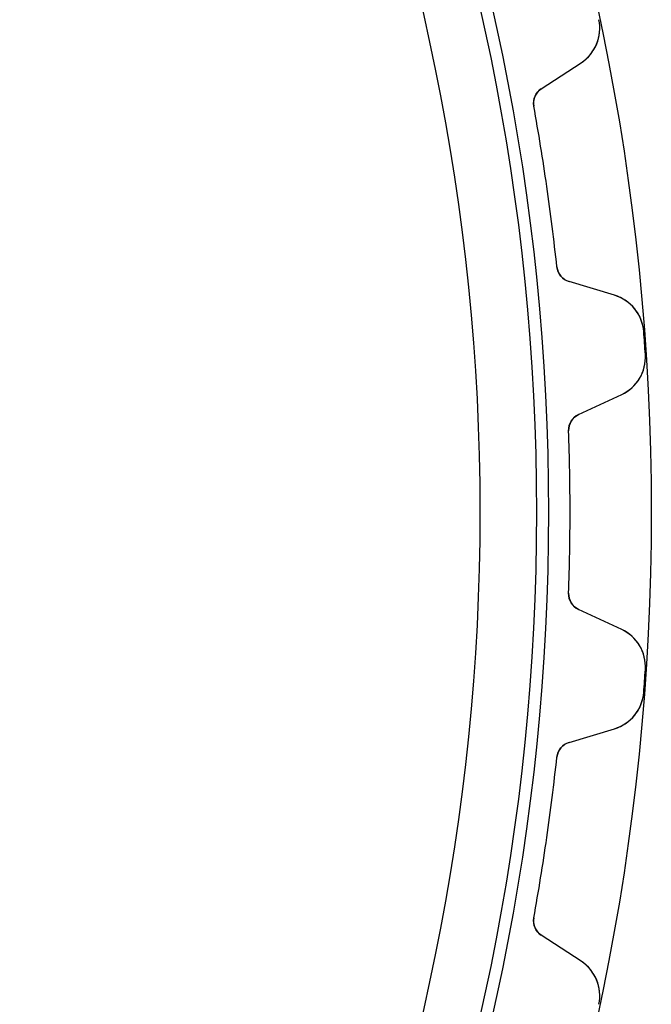
# Model space of a CAD drawing. Units: millimetres. Extents: x -69 to 69, y -69 to 69.
# Drawn here: x 51 to 69, y -14 to 14 of the extents above; entities that cross this region are included whole.
import ezdxf

# ---------------------------------------------------------------- set-up
doc = ezdxf.new("R2010")
doc.units = ezdxf.units.MM
doc.layers.add('Body027', color=7, linetype='CONTINUOUS')
doc.layers.add('Easydrive', color=7, linetype='CONTINUOUS')

msp = doc.modelspace()

# ---------------------------------------------------------------- linework, layer by layer
at = {"layer": 'Body027'}
for radius in [69.12, 69.12, 69.12, 69.12, 69.12, 69.12, 69.12, 69.12, 66.12, 66.12, 66.12, 66.12, 66.12, 66.12, 66.12, 66.12, 64.12, 64.12, 64.12, 64.12, 64.12, 64.12, 64.12, 64.12]:
    msp.add_circle((0, 0), radius, dxfattribs=at)
at = {"layer": 'Easydrive'}
for p, q in [((67.5912, 14.3609, -17), (67.5912, 14.3609, -3.32261)), ((67.5912, 14.3609, -17), (67.5912, 14.3609, -3.32261)), ((67.5912, 14.3609, 3.32261), (67.5912, 14.3609, 17)), ((67.5912, 14.3609, 3.32261), (67.5912, 14.3609, 17)), ((65.9102, 12.346, -17), (67.0742, 13.1072, -17)), ((65.9102, 12.346, -17), (67.0742, 13.1072, -17)), ((65.9102, 12.346, 17), (67.0742, 13.1072, 17)), ((65.9102, 12.346, 17), (67.0742, 13.1072, 17)), ((67.0742, 13.1072, -17), (67.0742, 13.1072, -3.23221)), ((67.0742, 13.1072, -17), (67.0742, 13.1072, -3.23221)), ((67.0742, 13.1072, 3.23221), (67.0742, 13.1072, 17)), ((67.0742, 13.1072, 3.23221), (67.0742, 13.1072, 17)), ((65.9102, 12.346, -17), (65.9102, 12.346, -3.07861)), ((65.9102, 12.346, -17), (65.9102, 12.346, -3.07861)), ((65.9102, 12.346, 3.07861), (65.9102, 12.346, 17)), ((65.9102, 12.346, 3.07861), (65.9102, 12.346, 17)), ((65.6917, 11.8388, -17), (65.6917, 11.8388, -3.04201)), ((65.6917, 11.8388, -17), (65.6917, 11.8388, -3.04201)), ((65.6917, 11.8388, 3.04201), (65.6917, 11.8388, 17)), ((65.6917, 11.8388, 3.04201), (65.6917, 11.8388, 17)), ((66.3661, 7.14822, -17), (66.3661, 7.14822, -3.04201)), ((66.3661, 7.14822, -17), (66.3661, 7.14822, -3.04201)), ((66.3661, 7.14822, 3.04201), (66.3661, 7.14822, 17)), ((66.3661, 7.14822, 3.04201), (66.3661, 7.14822, 17)), ((68.0499, 6.32074, -17), (66.7186, 6.72315, -17)), ((66.7186, 6.72315, -17), (66.7186, 6.72315, -3.07861)), ((68.0499, 6.32074, -17), (66.7186, 6.72315, -17)), ((66.7186, 6.72315, -17), (66.7186, 6.72315, -3.07861)), ((68.0499, 6.32074, 17), (66.7186, 6.72315, 17)), ((66.7186, 6.72315, 3.07861), (66.7186, 6.72315, 17)), ((66.7186, 6.72315, 3.07861), (66.7186, 6.72315, 17)), ((68.0499, 6.32074, 17), (66.7186, 6.72315, 17)), ((68.0499, 6.32074, -17), (68.0499, 6.32074, -3.23221)), ((68.0499, 6.32074, -17), (68.0499, 6.32074, -3.23221)), ((68.0499, 6.32074, 3.23221), (68.0499, 6.32074, 17)), ((68.0499, 6.32074, 3.23221), (68.0499, 6.32074, 17)), ((68.8992, 5.26347, -17), (68.8992, 5.26347, -3.32261)), ((68.8992, 5.26347, -17), (68.8992, 5.26347, -3.32261)), ((68.8992, 5.26347, 3.32261), (68.8992, 5.26347, 17)), ((68.8992, 5.26347, 3.32261), (68.8992, 5.26347, 17)), ((68.947, 4.59549, -17), (68.947, 4.59549, -3.32261)), ((68.947, 4.59549, -17), (68.947, 4.59549, -3.32261)), ((68.947, 4.59549, 3.32261), (68.947, 4.59549, 17)), ((68.947, 4.59549, 3.32261), (68.947, 4.59549, 17)), ((66.9963, 2.84033, -17), (68.2568, 3.42811, -17)), ((66.9963, 2.84033, -17), (68.2568, 3.42811, -17)), ((66.9963, 2.84033, 17), (68.2568, 3.42811, 17)), ((66.9963, 2.84033, 17), (68.2568, 3.42811, 17)), ((68.2568, 3.42811, -17), (68.2568, 3.42811, -3.23221)), ((68.2568, 3.42811, -17), (68.2568, 3.42811, -3.23221)), ((68.2568, 3.42811, 3.23221), (68.2568, 3.42811, 17)), ((68.2568, 3.42811, 3.23221), (68.2568, 3.42811, 17)), ((66.9963, 2.84033, -17), (66.9963, 2.84033, -3.07861)), ((66.9963, 2.84033, -17), (66.9963, 2.84033, -3.07861)), ((66.9963, 2.84033, 3.07861), (66.9963, 2.84033, 17)), ((66.9963, 2.84033, 3.07861), (66.9963, 2.84033, 17)), ((66.7079, 2.36943, -17), (66.7079, 2.36943, -3.04201)), ((66.7079, 2.36943, -17), (66.7079, 2.36943, -3.04201)), ((66.7079, 2.36943, 3.04201), (66.7079, 2.36943, 17)), ((66.7079, 2.36943, 3.04201), (66.7079, 2.36943, 17)), ((66.7079, -2.36943, -17), (66.7079, -2.36943, -3.04201)), ((66.7079, -2.36943, -17), (66.7079, -2.36943, -3.04201)), ((66.7079, -2.36943, 3.04201), (66.7079, -2.36943, 17)), ((66.7079, -2.36943, 3.04201), (66.7079, -2.36943, 17)), ((68.2568, -3.42811, -17), (66.9963, -2.84033, -17)), ((66.9963, -2.84033, -17), (66.9963, -2.84033, -3.07861)), ((68.2568, -3.42811, -17), (66.9963, -2.84033, -17)), ((66.9963, -2.84033, -17), (66.9963, -2.84033, -3.07861)), ((68.2568, -3.42811, 17), (66.9963, -2.84033, 17)), ((66.9963, -2.84033, 3.07861), (66.9963, -2.84033, 17)), ((66.9963, -2.84033, 3.07861), (66.9963, -2.84033, 17)), ((68.2568, -3.42811, 17), (66.9963, -2.84033, 17)), ((68.2568, -3.42811, -17), (68.2568, -3.42811, -3.23221)), ((68.2568, -3.42811, -17), (68.2568, -3.42811, -3.23221)), ((68.2568, -3.42811, 3.23221), (68.2568, -3.42811, 17)), ((68.2568, -3.42811, 3.23221), (68.2568, -3.42811, 17)), ((68.947, -4.59549, -17), (68.947, -4.59549, -3.32261)), ((68.947, -4.59549, -17), (68.947, -4.59549, -3.32261)), ((68.947, -4.59549, 3.32261), (68.947, -4.59549, 17)), ((68.947, -4.59549, 3.32261), (68.947, -4.59549, 17)), ((68.8992, -5.26347, -17), (68.8992, -5.26347, -3.32261)), ((68.8992, -5.26347, -17), (68.8992, -5.26347, -3.32261)), ((68.8992, -5.26347, 3.32261), (68.8992, -5.26347, 17)), ((68.8992, -5.26347, 3.32261), (68.8992, -5.26347, 17)), ((66.7186, -6.72315, -17), (68.0499, -6.32074, -17)), ((66.7186, -6.72315, -17), (68.0499, -6.32074, -17)), ((66.7186, -6.72315, 17), (68.0499, -6.32074, 17)), ((66.7186, -6.72315, 17), (68.0499, -6.32074, 17)), ((68.0499, -6.32074, -17), (68.0499, -6.32074, -3.23221)), ((68.0499, -6.32074, -17), (68.0499, -6.32074, -3.23221)), ((68.0499, -6.32074, 3.23221), (68.0499, -6.32074, 17)), ((68.0499, -6.32074, 3.23221), (68.0499, -6.32074, 17)), ((66.7186, -6.72315, -17), (66.7186, -6.72315, -3.07861)), ((66.7186, -6.72315, -17), (66.7186, -6.72315, -3.07861)), ((66.7186, -6.72315, 3.07861), (66.7186, -6.72315, 17)), ((66.7186, -6.72315, 3.07861), (66.7186, -6.72315, 17)), ((66.3661, -7.14822, -17), (66.3661, -7.14822, -3.04201)), ((66.3661, -7.14822, -17), (66.3661, -7.14822, -3.04201)), ((66.3661, -7.14822, 3.04201), (66.3661, -7.14822, 17)), ((66.3661, -7.14822, 3.04201), (66.3661, -7.14822, 17)), ((65.6917, -11.8388, -17), (65.6917, -11.8388, -3.04201)), ((65.6917, -11.8388, -17), (65.6917, -11.8388, -3.04201)), ((65.6917, -11.8388, 3.04201), (65.6917, -11.8388, 17)), ((65.6917, -11.8388, 3.04201), (65.6917, -11.8388, 17)), ((67.0742, -13.1072, -17), (65.9102, -12.346, -17)), ((65.9102, -12.346, -17), (65.9102, -12.346, -3.07861)), ((67.0742, -13.1072, -17), (65.9102, -12.346, -17)), ((65.9102, -12.346, -17), (65.9102, -12.346, -3.07861)), ((67.0742, -13.1072, 17), (65.9102, -12.346, 17)), ((65.9102, -12.346, 3.07861), (65.9102, -12.346, 17)), ((65.9102, -12.346, 3.07861), (65.9102, -12.346, 17)), ((67.0742, -13.1072, 17), (65.9102, -12.346, 17)), ((67.0742, -13.1072, -17), (67.0742, -13.1072, -3.23221)), ((67.0742, -13.1072, -17), (67.0742, -13.1072, -3.23221)), ((67.0742, -13.1072, 3.23221), (67.0742, -13.1072, 17)), ((67.0742, -13.1072, 3.23221), (67.0742, -13.1072, 17)), ((67.5912, -14.3609, -17), (67.5912, -14.3609, -3.32261)), ((67.5912, -14.3609, -17), (67.5912, -14.3609, -3.32261)), ((67.5912, -14.3609, 3.32261), (67.5912, -14.3609, 17)), ((67.5912, -14.3609, 3.32261), (67.5912, -14.3609, 17))]:
    msp.add_line(p, q, dxfattribs=at)
for radius in [65.77, 65.77, 65.77, 65.77, 64.12, 64.12, 64.12, 64.12]:
    msp.add_circle((0, 0), radius, dxfattribs=at)
for centre, radius, start, end in [((66.4174, 14.1115, -17), 1.2, -56.8182, 11.9951), ((66.4174, 14.1115, -17), 1.2, -56.8182, 11.9951), ((66.4174, 14.1115, 17), 1.2, -56.8182, 11.9951), ((66.4174, 14.1115, 17), 1.2, -56.8182, 11.9951), ((66.1838, 11.9275, -17), 0.5, 123.182, -169.784), ((66.1838, 11.9275, -17), 0.5, 123.182, -169.784), ((66.1838, 11.9275, 17), 0.5, 123.182, -169.784), ((66.1838, 11.9275, 17), 0.5, 123.182, -169.784), ((0, 0, -17), 66.75, 8.18182, 10.2161), ((0, 0, -17), 66.75, 8.18182, 10.2161), ((0, 0, -3.04201), 66.75, 8.18182, 10.2161), ((0, 0, -3.04201), 66.75, 8.18182, 10.2161), ((0, 0, 17), 66.75, 8.18182, 10.2161), ((0, 0, 17), 66.75, 8.18182, 10.2161), ((0, 0, 3.04201), 66.75, 8.18182, 10.2161), ((0, 0, 3.04201), 66.75, 8.18182, 10.2161), ((0, 0, -17), 66.75, 6.14756, 8.18182), ((0, 0, -17), 66.75, 6.14756, 8.18182), ((0, 0, -3.04201), 66.75, 6.14756, 8.18182), ((0, 0, -3.04201), 66.75, 6.14756, 8.18182), ((0, 0, 17), 66.75, 6.14756, 8.18182), ((0, 0, 17), 66.75, 6.14756, 8.18182), ((0, 0, 3.04201), 66.75, 6.14756, 8.18182), ((0, 0, 3.04201), 66.75, 6.14756, 8.18182), ((66.8633, 7.20176, -17), 0.5, -173.852, -106.818), ((66.8633, 7.20176, -17), 0.5, -173.852, -106.818), ((66.8633, 7.20176, 17), 0.5, -173.852, -106.818), ((66.8633, 7.20176, 17), 0.5, -173.852, -106.818), ((67.7027, 5.17206, -17), 1.2, 4.36856, 73.1818), ((67.7027, 5.17206, -17), 1.2, 4.36856, 73.1818), ((67.7027, 5.17206, 17), 1.2, 4.36856, 73.1818), ((67.7027, 5.17206, 17), 1.2, 4.36856, 73.1818), ((0, 0, -17), 69.1, 4.09091, 4.36855), ((0, 0, -17), 69.1, 4.09091, 4.36855), ((0, 0, -3.32261), 69.1, 4.09091, 4.36855), ((0, 0, -3.32261), 69.1, 4.09091, 4.36855), ((0, 0, 17), 69.1, 4.09091, 4.36855), ((0, 0, 17), 69.1, 4.09091, 4.36855), ((0, 0, 3.32261), 69.1, 4.09091, 4.36855), ((0, 0, 3.32261), 69.1, 4.09091, 4.36855), ((0, 0, -17), 69.1, 3.81327, 4.09091), ((0, 0, -17), 69.1, 3.81327, 4.09091), ((0, 0, -3.32261), 69.1, 3.81327, 4.09091), ((0, 0, -3.32261), 69.1, 3.81327, 4.09091), ((0, 0, 17), 69.1, 3.81327, 4.09091), ((0, 0, 17), 69.1, 3.81327, 4.09091), ((0, 0, 3.32261), 69.1, 3.81327, 4.09091), ((0, 0, 3.32261), 69.1, 3.81327, 4.09091), ((67.7497, 4.51568, -17), 1.2, -65, 3.81326), ((67.7497, 4.51568, -17), 1.2, -65, 3.81326), ((67.7497, 4.51568, 17), 1.2, -65, 3.81326), ((67.7497, 4.51568, 17), 1.2, -65, 3.81326), ((67.2076, 2.38718, -17), 0.5, 115, -177.966), ((67.2076, 2.38718, -17), 0.5, 115, -177.966), ((67.2076, 2.38718, 17), 0.5, 115, -177.966), ((67.2076, 2.38718, 17), 0.5, 115, -177.966), ((0, 0, -17), 66.75, 0, 2.03426), ((0, 0, -17), 66.75, 0, 2.03426), ((0, 0, -3.04201), 66.75, 0, 2.03426), ((0, 0, -3.04201), 66.75, 0, 2.03426), ((0, 0, 17), 66.75, 0, 2.03426), ((0, 0, 17), 66.75, 0, 2.03426), ((0, 0, 3.04201), 66.75, 0, 2.03426), ((0, 0, 3.04201), 66.75, 0, 2.03426), ((0, 0, -17), 66.75, -2.03426, 0), ((0, 0, -17), 66.75, -2.03426, 0), ((0, 0, -3.04201), 66.75, -2.03426, 0), ((0, 0, -3.04201), 66.75, -2.03426, 0), ((0, 0, 17), 66.75, -2.03426, 0), ((0, 0, 17), 66.75, -2.03426, 0), ((0, 0, 3.04201), 66.75, -2.03426, 0), ((0, 0, 3.04201), 66.75, -2.03426, 0), ((67.2076, -2.38718, -17), 0.5, 177.966, -115), ((67.2076, -2.38718, -17), 0.5, 177.966, -115), ((67.2076, -2.38718, 17), 0.5, 177.966, -115), ((67.2076, -2.38718, 17), 0.5, 177.966, -115), ((67.7497, -4.51568, -17), 1.2, -3.81326, 65), ((67.7497, -4.51568, -17), 1.2, -3.81326, 65), ((67.7497, -4.51568, 17), 1.2, -3.81326, 65), ((67.7497, -4.51568, 17), 1.2, -3.81326, 65), ((0, 0, -17), 69.1, -4.09091, -3.81327), ((0, 0, -17), 69.1, -4.09091, -3.81327), ((0, 0, -3.32261), 69.1, -4.09091, -3.81327), ((0, 0, -3.32261), 69.1, -4.09091, -3.81327), ((0, 0, 17), 69.1, -4.09091, -3.81327), ((0, 0, 17), 69.1, -4.09091, -3.81327), ((0, 0, 3.32261), 69.1, -4.09091, -3.81327), ((0, 0, 3.32261), 69.1, -4.09091, -3.81327), ((0, 0, -17), 69.1, -4.36855, -4.09091), ((0, 0, -17), 69.1, -4.36855, -4.09091), ((0, 0, -3.32261), 69.1, -4.36855, -4.09091), ((0, 0, -3.32261), 69.1, -4.36855, -4.09091), ((0, 0, 17), 69.1, -4.36855, -4.09091), ((0, 0, 17), 69.1, -4.36855, -4.09091), ((0, 0, 3.32261), 69.1, -4.36855, -4.09091), ((0, 0, 3.32261), 69.1, -4.36855, -4.09091), ((67.7027, -5.17206, -17), 1.2, -73.1818, -4.36856), ((67.7027, -5.17206, -17), 1.2, -73.1818, -4.36856), ((67.7027, -5.17206, 17), 1.2, -73.1818, -4.36856), ((67.7027, -5.17206, 17), 1.2, -73.1818, -4.36856), ((66.8633, -7.20176, -17), 0.5, 106.818, 173.852), ((66.8633, -7.20176, -17), 0.5, 106.818, 173.852), ((66.8633, -7.20176, 17), 0.5, 106.818, 173.852), ((66.8633, -7.20176, 17), 0.5, 106.818, 173.852), ((0, 0, -17), 66.75, -8.18182, -6.14756), ((0, 0, -17), 66.75, -8.18182, -6.14756), ((0, 0, -3.04201), 66.75, -8.18182, -6.14756), ((0, 0, -3.04201), 66.75, -8.18182, -6.14756), ((0, 0, 17), 66.75, -8.18182, -6.14756), ((0, 0, 17), 66.75, -8.18182, -6.14756), ((0, 0, 3.04201), 66.75, -8.18182, -6.14756), ((0, 0, 3.04201), 66.75, -8.18182, -6.14756), ((0, 0, -17), 66.75, -10.2161, -8.18182), ((0, 0, -17), 66.75, -10.2161, -8.18182), ((0, 0, -3.04201), 66.75, -10.2161, -8.18182), ((0, 0, -3.04201), 66.75, -10.2161, -8.18182), ((0, 0, 17), 66.75, -10.2161, -8.18182), ((0, 0, 17), 66.75, -10.2161, -8.18182), ((0, 0, 3.04201), 66.75, -10.2161, -8.18182), ((0, 0, 3.04201), 66.75, -10.2161, -8.18182), ((66.1838, -11.9275, -17), 0.5, 169.784, -123.182), ((66.1838, -11.9275, -17), 0.5, 169.784, -123.182), ((66.1838, -11.9275, 17), 0.5, 169.784, -123.182), ((66.1838, -11.9275, 17), 0.5, 169.784, -123.182), ((66.4174, -14.1115, -17), 1.2, -11.9951, 56.8182), ((66.4174, -14.1115, -17), 1.2, -11.9951, 56.8182), ((66.4174, -14.1115, 17), 1.2, -11.9951, 56.8182), ((66.4174, -14.1115, 17), 1.2, -11.9951, 56.8182)]:
    msp.add_arc(centre, radius, start, end, dxfattribs=at)
for points, knots in [([(67.0742, 13.1072, -3.23221), (67.2616, 13.2297, -3.25697), (67.4246, 13.4116, -3.28025), (67.5236, 13.6462, -3.29738), (67.6134, 13.8566, -3.31287), (67.6446, 14.1142, -3.32272), (67.5912, 14.3609, -3.32261)], [0, 0, 0, 0, 0.525161, 0.525161, 0.525161, 1, 1, 1, 1]), ([(67.0742, 13.1072, -3.23221), (67.2616, 13.2297, -3.25697), (67.4246, 13.4116, -3.28025), (67.5236, 13.6462, -3.29738), (67.6134, 13.8566, -3.31287), (67.6446, 14.1142, -3.32272), (67.5912, 14.3609, -3.32261)], [0, 0, 0, 0, 0.525161, 0.525161, 0.525161, 1, 1, 1, 1]), ([(67.0742, 13.1072, 3.23221), (67.2616, 13.2297, 3.25697), (67.4246, 13.4116, 3.28025), (67.5236, 13.6462, 3.29738), (67.6134, 13.8566, 3.31287), (67.6446, 14.1142, 3.32272), (67.5912, 14.3609, 3.32261)], [0, 0, 0, 0, 0.525161, 0.525161, 0.525161, 1, 1, 1, 1]), ([(67.0742, 13.1072, 3.23221), (67.2616, 13.2297, 3.25697), (67.4246, 13.4116, 3.28025), (67.5236, 13.6462, 3.29738), (67.6134, 13.8566, 3.31287), (67.6446, 14.1142, 3.32272), (67.5912, 14.3609, 3.32261)], [0, 0, 0, 0, 0.525161, 0.525161, 0.525161, 1, 1, 1, 1]), ([(68.8992, 5.26347, -3.32261), (68.881, 5.51522, -3.32273), (68.7784, 5.75361, -3.31287), (68.6329, 5.93017, -3.29738), (68.4719, 6.12741, -3.28025), (68.2642, 6.25601, -3.25697), (68.0499, 6.32074, -3.23221)], [0, 0, 0, 0, 0.474885, 0.474885, 0.474885, 1, 1, 1, 1]), ([(68.8992, 5.26347, -3.32261), (68.881, 5.51522, -3.32273), (68.7784, 5.75361, -3.31287), (68.6329, 5.93017, -3.29738), (68.4719, 6.12741, -3.28025), (68.2642, 6.25601, -3.25697), (68.0499, 6.32074, -3.23221)], [0, 0, 0, 0, 0.474885, 0.474885, 0.474885, 1, 1, 1, 1]), ([(68.8992, 5.26347, 3.32261), (68.881, 5.51522, 3.32273), (68.7784, 5.75361, 3.31287), (68.6329, 5.93017, 3.29738), (68.4719, 6.12741, 3.28025), (68.2642, 6.25601, 3.25697), (68.0499, 6.32074, 3.23221)], [0, 0, 0, 0, 0.474885, 0.474885, 0.474885, 1, 1, 1, 1]), ([(68.8992, 5.26347, 3.32261), (68.881, 5.51522, 3.32273), (68.7784, 5.75361, 3.31287), (68.6329, 5.93017, 3.29738), (68.4719, 6.12741, 3.28025), (68.2642, 6.25601, 3.25697), (68.0499, 6.32074, 3.23221)], [0, 0, 0, 0, 0.474885, 0.474885, 0.474885, 1, 1, 1, 1]), ([(68.2568, 3.42811, -3.23221), (68.4597, 3.52269, -3.25697), (68.647, 3.67955, -3.28025), (68.7783, 3.89773, -3.29738), (68.8972, 4.0932, -3.31287), (68.9648, 4.34373, -3.32272), (68.947, 4.59549, -3.32261)], [0, 0, 0, 0, 0.525161, 0.525161, 0.525161, 1, 1, 1, 1]), ([(68.2568, 3.42811, -3.23221), (68.4597, 3.52269, -3.25697), (68.647, 3.67955, -3.28025), (68.7783, 3.89773, -3.29738), (68.8972, 4.0932, -3.31287), (68.9648, 4.34373, -3.32272), (68.947, 4.59549, -3.32261)], [0, 0, 0, 0, 0.525161, 0.525161, 0.525161, 1, 1, 1, 1]), ([(68.2568, 3.42811, 3.23221), (68.4597, 3.52269, 3.25697), (68.647, 3.67955, 3.28025), (68.7783, 3.89773, 3.29738), (68.8972, 4.0932, 3.31287), (68.9648, 4.34373, 3.32272), (68.947, 4.59549, 3.32261)], [0, 0, 0, 0, 0.525161, 0.525161, 0.525161, 1, 1, 1, 1]), ([(68.2568, 3.42811, 3.23221), (68.4597, 3.52269, 3.25697), (68.647, 3.67955, 3.28025), (68.7783, 3.89773, 3.29738), (68.8972, 4.0932, 3.31287), (68.9648, 4.34373, 3.32272), (68.947, 4.59549, 3.32261)], [0, 0, 0, 0, 0.525161, 0.525161, 0.525161, 1, 1, 1, 1]), ([(68.947, -4.59549, -3.32261), (68.9648, -4.34371, -3.32273), (68.8972, -4.09315, -3.31287), (68.7783, -3.89767, -3.29738), (68.647, -3.67953, -3.28025), (68.4597, -3.52268, -3.25697), (68.2568, -3.42811, -3.23221)], [0, 0, 0, 0, 0.474885, 0.474885, 0.474885, 1, 1, 1, 1]), ([(68.947, -4.59549, -3.32261), (68.9648, -4.34371, -3.32273), (68.8972, -4.09315, -3.31287), (68.7783, -3.89767, -3.29738), (68.647, -3.67953, -3.28025), (68.4597, -3.52268, -3.25697), (68.2568, -3.42811, -3.23221)], [0, 0, 0, 0, 0.474885, 0.474885, 0.474885, 1, 1, 1, 1]), ([(68.947, -4.59549, 3.32261), (68.9648, -4.34371, 3.32273), (68.8972, -4.09315, 3.31287), (68.7783, -3.89767, 3.29738), (68.647, -3.67953, 3.28025), (68.4597, -3.52268, 3.25697), (68.2568, -3.42811, 3.23221)], [0, 0, 0, 0, 0.474885, 0.474885, 0.474885, 1, 1, 1, 1]), ([(68.947, -4.59549, 3.32261), (68.9648, -4.34371, 3.32273), (68.8972, -4.09315, 3.31287), (68.7783, -3.89767, 3.29738), (68.647, -3.67953, 3.28025), (68.4597, -3.52268, 3.25697), (68.2568, -3.42811, 3.23221)], [0, 0, 0, 0, 0.474885, 0.474885, 0.474885, 1, 1, 1, 1]), ([(68.0499, -6.32074, -3.23221), (68.2643, -6.25601, -3.25697), (68.4719, -6.12738, -3.28025), (68.633, -5.93012, -3.29738), (68.7785, -5.75356, -3.31287), (68.881, -5.51519, -3.32272), (68.8992, -5.26347, -3.32261)], [0, 0, 0, 0, 0.525161, 0.525161, 0.525161, 1, 1, 1, 1]), ([(68.0499, -6.32074, -3.23221), (68.2643, -6.25601, -3.25697), (68.4719, -6.12738, -3.28025), (68.633, -5.93012, -3.29738), (68.7785, -5.75356, -3.31287), (68.881, -5.51519, -3.32272), (68.8992, -5.26347, -3.32261)], [0, 0, 0, 0, 0.525161, 0.525161, 0.525161, 1, 1, 1, 1]), ([(68.0499, -6.32074, 3.23221), (68.2643, -6.25601, 3.25697), (68.4719, -6.12738, 3.28025), (68.633, -5.93012, 3.29738), (68.7785, -5.75356, 3.31287), (68.881, -5.51519, 3.32272), (68.8992, -5.26347, 3.32261)], [0, 0, 0, 0, 0.525161, 0.525161, 0.525161, 1, 1, 1, 1]), ([(68.0499, -6.32074, 3.23221), (68.2643, -6.25601, 3.25697), (68.4719, -6.12738, 3.28025), (68.633, -5.93012, 3.29738), (68.7785, -5.75356, 3.31287), (68.881, -5.51519, 3.32272), (68.8992, -5.26347, 3.32261)], [0, 0, 0, 0, 0.525161, 0.525161, 0.525161, 1, 1, 1, 1]), ([(67.5912, -14.3609, -3.32261), (67.6446, -14.1142, -3.32273), (67.6134, -13.8566, -3.31287), (67.5235, -13.6462, -3.29738), (67.4246, -13.4116, -3.28025), (67.2616, -13.2297, -3.25697), (67.0742, -13.1072, -3.23221)], [0, 0, 0, 0, 0.474885, 0.474885, 0.474885, 1, 1, 1, 1]), ([(67.5912, -14.3609, -3.32261), (67.6446, -14.1142, -3.32273), (67.6134, -13.8566, -3.31287), (67.5235, -13.6462, -3.29738), (67.4246, -13.4116, -3.28025), (67.2616, -13.2297, -3.25697), (67.0742, -13.1072, -3.23221)], [0, 0, 0, 0, 0.474885, 0.474885, 0.474885, 1, 1, 1, 1]), ([(67.5912, -14.3609, 3.32261), (67.6446, -14.1142, 3.32273), (67.6134, -13.8566, 3.31287), (67.5235, -13.6462, 3.29738), (67.4246, -13.4116, 3.28025), (67.2616, -13.2297, 3.25697), (67.0742, -13.1072, 3.23221)], [0, 0, 0, 0, 0.474885, 0.474885, 0.474885, 1, 1, 1, 1]), ([(67.5912, -14.3609, 3.32261), (67.6446, -14.1142, 3.32273), (67.6134, -13.8566, 3.31287), (67.5235, -13.6462, 3.29738), (67.4246, -13.4116, 3.28025), (67.2616, -13.2297, 3.25697), (67.0742, -13.1072, 3.23221)], [0, 0, 0, 0, 0.474885, 0.474885, 0.474885, 1, 1, 1, 1])]:
    msp.add_open_spline(points, degree=3, knots=knots, dxfattribs=at)
for points in [[(65.6917, 11.8388, -3.04201), (65.6532, 12.0408, -3.04176), (65.7532, 12.2475, -3.05802), (65.9102, 12.346, -3.07861)], [(65.6917, 11.8388, -3.04201), (65.6532, 12.0408, -3.04176), (65.7532, 12.2475, -3.05802), (65.9102, 12.346, -3.07861)], [(65.6917, 11.8388, 3.04201), (65.6532, 12.0408, 3.04176), (65.7532, 12.2475, 3.05802), (65.9102, 12.346, 3.07861)], [(65.6917, 11.8388, 3.04201), (65.6532, 12.0408, 3.04176), (65.7532, 12.2475, 3.05802), (65.9102, 12.346, 3.07861)], [(66.7186, 6.72315, -3.07861), (66.5402, 6.77346, -3.05802), (66.386, 6.94355, -3.04176), (66.3661, 7.14822, -3.04201)], [(66.7186, 6.72315, -3.07861), (66.5402, 6.77346, -3.05802), (66.386, 6.94355, -3.04176), (66.3661, 7.14822, -3.04201)], [(66.7186, 6.72315, 3.07861), (66.5402, 6.77346, 3.05802), (66.386, 6.94355, 3.04176), (66.3661, 7.14822, 3.04201)], [(66.7186, 6.72315, 3.07861), (66.5402, 6.77346, 3.05802), (66.386, 6.94355, 3.04176), (66.3661, 7.14822, 3.04201)], [(66.7079, 2.36943, -3.04201), (66.6985, 2.57484, -3.04176), (66.8269, 2.76514, -3.05802), (66.9963, 2.84033, -3.07861)], [(66.7079, 2.36943, -3.04201), (66.6985, 2.57484, -3.04176), (66.8269, 2.76514, -3.05802), (66.9963, 2.84033, -3.07861)], [(66.7079, 2.36943, 3.04201), (66.6985, 2.57484, 3.04176), (66.8269, 2.76514, 3.05802), (66.9963, 2.84033, 3.07861)], [(66.7079, 2.36943, 3.04201), (66.6985, 2.57484, 3.04176), (66.8269, 2.76514, 3.05802), (66.9963, 2.84033, 3.07861)], [(66.9963, -2.84033, -3.07861), (66.8269, -2.76514, -3.05802), (66.6985, -2.57484, -3.04176), (66.7079, -2.36943, -3.04201)], [(66.9963, -2.84033, -3.07861), (66.8269, -2.76514, -3.05802), (66.6985, -2.57484, -3.04176), (66.7079, -2.36943, -3.04201)], [(66.9963, -2.84033, 3.07861), (66.8269, -2.76514, 3.05802), (66.6985, -2.57484, 3.04176), (66.7079, -2.36943, 3.04201)], [(66.9963, -2.84033, 3.07861), (66.8269, -2.76514, 3.05802), (66.6985, -2.57484, 3.04176), (66.7079, -2.36943, 3.04201)], [(66.3661, -7.14822, -3.04201), (66.386, -6.94355, -3.04176), (66.5402, -6.77346, -3.05802), (66.7186, -6.72315, -3.07861)], [(66.3661, -7.14822, -3.04201), (66.386, -6.94355, -3.04176), (66.5402, -6.77346, -3.05802), (66.7186, -6.72315, -3.07861)], [(66.3661, -7.14822, 3.04201), (66.386, -6.94355, 3.04176), (66.5402, -6.77346, 3.05802), (66.7186, -6.72315, 3.07861)], [(66.3661, -7.14822, 3.04201), (66.386, -6.94355, 3.04176), (66.5402, -6.77346, 3.05802), (66.7186, -6.72315, 3.07861)], [(65.9102, -12.346, -3.07861), (65.7532, -12.2475, -3.05802), (65.6532, -12.0408, -3.04176), (65.6917, -11.8388, -3.04201)], [(65.9102, -12.346, -3.07861), (65.7532, -12.2475, -3.05802), (65.6532, -12.0408, -3.04176), (65.6917, -11.8388, -3.04201)], [(65.9102, -12.346, 3.07861), (65.7532, -12.2475, 3.05802), (65.6532, -12.0408, 3.04176), (65.6917, -11.8388, 3.04201)], [(65.9102, -12.346, 3.07861), (65.7532, -12.2475, 3.05802), (65.6532, -12.0408, 3.04176), (65.6917, -11.8388, 3.04201)]]:
    msp.add_open_spline(points, degree=3, dxfattribs=at)

doc.saveas('drawing.dxf')
